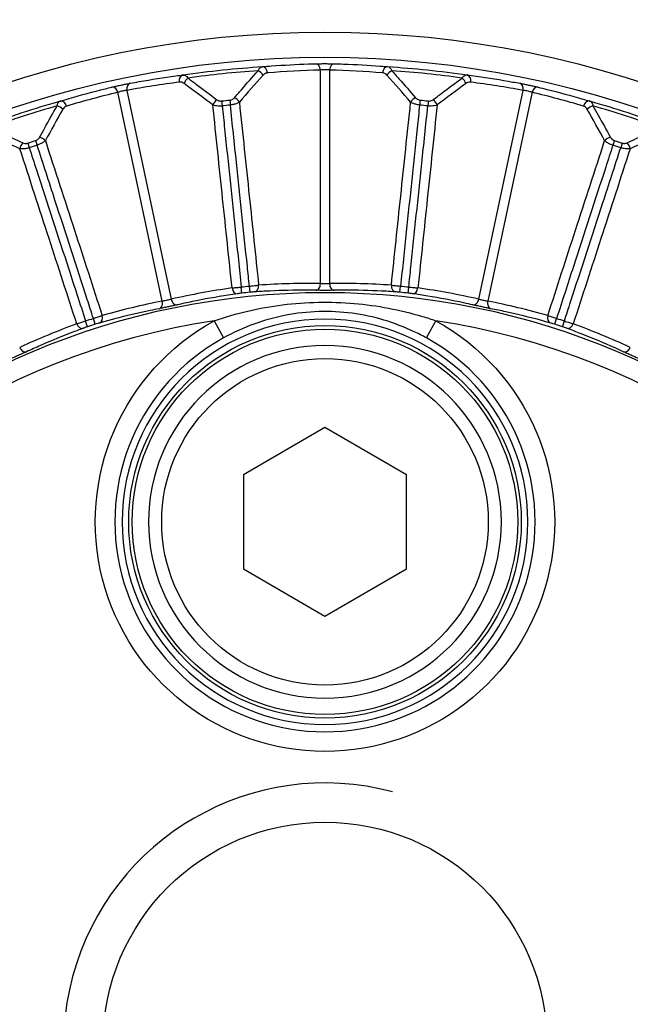
# Model space of a CAD drawing. Units: millimetres. Extents: x 0 to 298, y 0 to 210.
# Drawn here: x 130 to 131, y 94 to 96 of the extents above; entities that cross this region are included whole.
import ezdxf

# ---------------------------------------------------------------- set-up
doc = ezdxf.new("R2010")
doc.units = ezdxf.units.MM
doc.layers.get('0').update_dxf_attribs({"linetype": 'CONTINUOUS'})
doc.layers.get('Defpoints').update_dxf_attribs({"linetype": 'CONTINUOUS'})
doc.layers.add('1', color=7, linetype='CONTINUOUS')
doc.styles.add('IDEAS_KANJI', font='simplex.shx', dxfattribs={"bigfont": 'bigfont'})
doc.dimstyles.get("Standard").update_dxf_attribs({"dimtxt": 0.18, "dimasz": 0.18, "dimexe": 0.18, "dimexo": 0.0625, "dimgap": 0.09, "dimtad": 0, "dimdec": 0, "dimzin": 0, "dimdsep": 46, "dimtxsty": 'STANDARD', "dimcen": 0.09, "dimadec": 0, "dimazin": 0, "dimtfac": 1, "dimtdec": 0, "dimtofl": 0, "dimtmove": 0, "dimatfit": 3, "dimfxl": 1, "dimtolj": 1, "dimtzin": 0, "dimarcsym": 0})

# ---------------------------------------------------------------- blocks, each defined once
blk = doc.blocks.new('_OPEN')
at = {"color": 0, "linetype": 'ByBlock'}
for p, q in [((-1, 0.166667), (0, 0)), ((-1, -0.166667), (0, 0)), ((0, 0), (-1, 0))]:
    blk.add_line(p, q, dxfattribs=at)
blk = doc.blocks.new('*D26')
at = {"layer": '1', "color": 1, "linetype": 'Continuous', "lineweight": -2}
for p, q in [((86.3127, 136.7198), (69.3702, 136.7198)), ((69.7202, 136.0198), (69.7202, 85.2323)), ((129.8877, 84.5323), (69.3702, 84.5323))]:
    blk.add_line(p, q, dxfattribs=at)
at = {"layer": 'Defpoints', "color": 0, "linetype": 'Continuous'}
for p in [(86.4877, 136.7198), (69.7202, 84.5323), (130.0627, 84.5323)]:
    blk.add_point(p, dxfattribs=at)
at = {"layer": '1', "color": 1, "linetype": 'Continuous', "lineweight": -2, "xscale": 0.7, "yscale": 0.7, "zscale": 0.7}
for p, rotation in [((69.7202, 136.7198), 90), ((69.7202, 84.5323), 270)]:
    blk.add_blockref('_OPEN', p, dxfattribs=dict(at, rotation=rotation))
at = {"layer": '1', "color": 1, "linetype": 'Continuous', "insert": (68.6702, 111.9073), "char_height": 1.05, "attachment_point": 5, "rotation": 90, "style": 'IDEAS_KANJI'}
blk.add_mtext('\\A1;\\C1;417 \\C1;', dxfattribs=at)

msp = doc.modelspace()

# ---------------------------------------------------------------- linework, layer by layer
at = {"layer": '1', "color": 51, "linetype": 'Continuous'}
for p, q in [((130.1789, 95.3634), (130.1789, 95.7721)), ((130.1966, 95.7721), (130.1966, 95.3634)), ((129.8764, 95.3298), (129.7914, 95.7295)), ((129.8087, 95.7332), (129.8936, 95.3335)), ((130.4819, 95.3335), (130.5668, 95.7332)), ((130.5841, 95.7295), (130.4991, 95.3298)), ((129.99, 95.7129), (129.991, 95.7035)), ((130.0058, 95.7146), (130.0067, 95.7051)), ((130.3697, 95.7146), (130.3688, 95.7051)), ((130.3855, 95.7129), (130.3845, 95.7035)), ((129.634, 95.6372), (129.6369, 95.6282)), ((130.7415, 95.6372), (130.7386, 95.6282)), ((129.6189, 95.6323), (129.6219, 95.6233)), ((130.7566, 95.6323), (130.7536, 95.6233)), ((130.0288, 95.345), (130.0275, 95.3568)), ((130.0443, 95.3467), (130.0432, 95.3584)), ((130.3312, 95.3467), (130.3323, 95.3584)), ((130.3467, 95.345), (130.348, 95.3568)), ((129.7482, 95.2854), (129.7446, 95.2967)), ((130.6273, 95.2854), (130.6309, 95.2967)), ((129.7333, 95.2805), (129.7296, 95.2918)), ((129.9755, 95.2921), (129.9936, 95.2593)), ((130.3819, 95.2593), (130.4, 95.2921)), ((130.6422, 95.2805), (130.6459, 95.2918))]:
    msp.add_line(p, q, dxfattribs=at)
at = {"layer": '1', "color": 80, "linetype": 'Continuous'}
for p, q in [((130.1877, 95.0877), (130.0315, 94.9975)), ((130.344, 94.9975), (130.1877, 95.0877)), ((130.0315, 94.9975), (130.0315, 94.8171)), ((130.344, 94.8171), (130.344, 94.9975)), ((130.0315, 94.8171), (130.1877, 94.7268)), ((130.1877, 94.7268), (130.344, 94.8171))]:
    msp.add_line(p, q, dxfattribs=at)
at = {"layer": '1', "color": 51, "linetype": 'Continuous', "extrusion": (0, 0, -1)}
for centre, radius in [((-130.1877, 93.9073), 2.3125), ((-130.1877, 93.9073), 1.4385), ((-130.1877, 94.9073), 0.3881)]:
    msp.add_circle(centre, radius, dxfattribs=at)
at = {"layer": '1', "color": 80, "linetype": 'Continuous', "extrusion": (0, 0, -1)}
for centre, radius in [((-130.1877, 93.9073), 2.25), ((-130.1877, 94.9073), 0.3375)]:
    msp.add_circle(centre, radius, dxfattribs=at)
at = {"layer": '1', "color": 51, "linetype": 'Continuous'}
for centre, radius in [((130.1877, 93.9073), 2.125), ((130.1877, 94.9073), 0.3756)]:
    msp.add_circle(centre, radius, dxfattribs=at)
at = {"layer": '1', "color": 80, "linetype": 'Continuous'}
for centre, radius in [((130.1877, 93.9073), 1.9375), ((130.1877, 93.9073), 1.8892), ((130.1877, 94.9073), 0.3688), ((130.1877, 94.9073), 0.3125), ((130.1877, 93.9073), 0.425)]:
    msp.add_circle(centre, radius, dxfattribs=at)
at = {"layer": '1', "color": 51, "linetype": 'Continuous', "extrusion": (0, 0, -1)}
for centre, radius, start, end in [((-130.1877, 93.9073), 1.8752, 81.6638, 86.3362), ((-130.1877, 93.9073), 1.8752, 93.6638, 98.3362), ((-130.1877, 93.9073), 1.8752, 69.6638, 74.3362), ((-130.1877, 93.9073), 1.8164, 83.7494, 84.2506), ((-130.1877, 93.9073), 1.8164, 95.7494, 96.2506), ((-130.1877, 93.9073), 1.8752, 105.6638, 110.3362), ((-130.1877, 93.9073), 1.8164, 71.7494, 72.2506), ((-130.1877, 93.9073), 1.8164, 107.7494, 108.2506), ((-130.1877, 93.9073), 1.4584, 83.6896, 84.3104), ((-130.1877, 93.9073), 1.4584, 95.6896, 96.3104), ((-130.1877, 93.9073), 1.4584, 71.6896, 72.3104), ((-130.1877, 93.9073), 1.4584, 107.6896, 108.3104), ((-130.1877, 94.9073), 0.4395, 118.8843, 61.1157)]:
    msp.add_arc(centre, radius, start, end, dxfattribs=at)
at = {"layer": '1', "color": 51, "linetype": 'Continuous'}
for centre, radius, start, end in [((130.1877, 93.9073), 1.8679, 93.9304, 98.0696), ((130.1877, 93.9073), 1.8679, 81.9304, 86.0696), ((130.1877, 93.9073), 1.8679, 105.9304, 110.0696), ((130.1877, 93.9073), 1.8069, 95.7494, 96.2506), ((130.1877, 93.9073), 1.8069, 83.7494, 84.2506), ((130.1877, 93.9073), 1.8679, 69.9304, 74.0696), ((130.1877, 93.9073), 1.8069, 107.7494, 108.2506), ((130.1877, 93.9073), 1.8069, 71.7494, 72.2506), ((130.1877, 93.9073), 1.4465, 95.6896, 96.3104), ((130.1877, 93.9073), 1.4465, 83.6896, 84.3104), ((130.1877, 93.9073), 1.401, 98.7152, 201.2848), ((130.1877, 93.9073), 1.4465, 107.6896, 108.3104), ((130.1877, 93.9073), 1.401, 338.7152, 81.2848), ((130.1877, 93.9073), 1.4465, 71.6896, 72.3104), ((130.1877, 94.9073), 0.402, 118.8843, 61.1157)]:
    msp.add_arc(centre, radius, start, end, dxfattribs=at)
at = {"layer": '1', "color": 80, "linetype": 'Continuous'}
msp.add_arc((130.1877, 93.9073), 0.5, 75, 345, dxfattribs=at)
at = {"layer": '1', "color": 51, "linetype": 'Continuous'}
for centre, major_axis, ratio, start_param, end_param in [((130.0603, 95.7619), (-0.00936, 0.00828), 0.574463, 4.183327, 5.240275), ((130.0687, 95.7661), (-0.001, 0.0125), 0.707442, 4.69183, 6.25849), ((130.2291, 93.9094), (1.8611, 0.0975), 0.999847, 1.54538, 1.599856), ((130.1701, 95.7716), (-0.0003, 0.0125), 0.707477, 4.730368, 6.258488), ((130.2054, 95.7716), (0.0003, 0.0125), 0.707477, 0.024697, 1.552817), ((130.1464, 93.9094), (-1.8611, 0.0975), 0.999847, 4.683327, 4.737803), ((130.3068, 95.7661), (0.001, 0.0125), 0.707442, 0.024696, 1.591356), ((130.3152, 95.7619), (0.00936, 0.00828), 0.574463, 1.04291, 2.099858), ((130.1468, 93.9008), (1.8407, 0.2915), 0.999847, 1.541735, 1.596211), ((129.9177, 95.7503), (-0.0016, 0.0124), 0.707442, 0.024696, 1.591356), ((129.9268, 95.7479), (0.0074, 0.01), 0.574463, 1.04291, 2.099858), ((130.4487, 95.7479), (-0.0074, 0.01), 0.574463, 4.183327, 5.240275), ((130.4578, 95.7503), (0.0016, 0.0124), 0.707442, 4.69183, 6.25849), ((130.2287, 93.9008), (-1.8407, 0.2915), 0.999847, 4.686975, 4.741451), ((130.2278, 93.918), (1.8001, 0.4823), 0.999847, 1.54538, 1.599857), ((129.7828, 95.7272), (-0.0029, 0.0122), 0.707477, 4.730368, 6.258488), ((129.8174, 95.7346), (-0.0023, 0.0123), 0.707477, 0.024697, 1.552817), ((130.5581, 95.7346), (0.0023, 0.0123), 0.707477, 4.730368, 6.258488), ((130.5926, 95.7272), (0.0029, 0.0122), 0.707477, 0.024697, 1.552817), ((130.1477, 93.918), (-1.8001, 0.4823), 0.999847, 4.683326, 4.737803), ((129.6848, 95.7008), (-0.0036, 0.012), 0.707442, 4.69183, 6.25849), ((129.9818, 95.7066), (0.00757, 0.00995), 0.569136, 1.035215, 2.107532), ((130.0151, 95.7101), (-0.00947, 0.00816), 0.569136, 4.175653, 5.24797), ((130.3604, 95.7101), (0.00947, 0.00816), 0.569136, 1.035215, 2.107532), ((130.3937, 95.7066), (-0.00757, 0.00995), 0.569136, 4.175653, 5.24797), ((130.6907, 95.7008), (0.0036, 0.012), 0.707442, 0.024696, 1.591356), ((129.6775, 95.6949), (-0.0109, 0.0062), 0.574463, 4.183327, 5.240275), ((130.698, 95.6949), (0.0109, 0.0062), 0.574463, 1.04291, 2.099858), ((129.644, 95.6348), (-0.011, 0.006), 0.569136, 4.175653, 5.24797), ((130.7315, 95.6348), (0.011, 0.006), 0.569136, 1.035215, 2.107532), ((129.6122, 95.6245), (0.0053, 0.0113), 0.569136, 1.035215, 2.107532), ((130.7633, 95.6245), (-0.0053, 0.0113), 0.569136, 4.175653, 5.24797), ((130.2168, 93.9119), (1.4404, 0.2281), 0.999656, 1.556127, 1.63721), ((130.0186, 95.3563), (0.0018, -0.0124), 0.707553, 4.722764, 6.246134), ((130.0519, 95.3598), (0.0008, -0.0125), 0.707553, 0.037052, 1.560421), ((130.1584, 93.9057), (1.4564, 0.0763), 0.999656, 1.50438, 1.585463), ((130.1701, 95.363), (-0.0002, -0.0125), 0.706812, 0.037013, 1.617758), ((130.2054, 95.363), (0.0002, -0.0125), 0.706812, 4.665428, 6.246172), ((130.2171, 93.9057), (-1.4564, 0.0763), 0.999656, 4.697721, 4.778804), ((130.3236, 95.3598), (-0.0008, -0.0125), 0.707553, 4.722764, 6.246134), ((130.3569, 95.3563), (-0.0018, -0.0124), 0.707553, 0.037052, 1.560421), ((130.1587, 93.9119), (-1.4404, 0.2281), 0.999656, 4.645974, 4.727057), ((129.9024, 95.3348), (0.0028, -0.0122), 0.706812, 4.665428, 6.246172), ((130.4731, 95.3348), (-0.0028, -0.0122), 0.706812, 0.037013, 1.617758), ((130.1594, 93.8997), (1.4087, 0.3774), 0.999656, 1.504383, 1.585466), ((129.8678, 95.3275), (0.0024, -0.0123), 0.706812, 0.037013, 1.617758), ((130.5077, 95.3275), (-0.0024, -0.0123), 0.706812, 4.665428, 6.246172), ((130.2161, 93.8997), (-1.4087, 0.3774), 0.999656, 4.69772, 4.778804), ((129.7529, 95.2999), (0.0034, -0.012), 0.707553, 0.037052, 1.560421), ((130.6226, 95.2999), (-0.0034, -0.012), 0.707553, 4.722764, 6.246134), ((130.2152, 93.9178), (1.3615, 0.5226), 0.999656, 1.556128, 1.637211), ((129.721, 95.2895), (0.0043, -0.0117), 0.707553, 4.722764, 6.246134), ((130.6545, 95.2895), (-0.0043, -0.0117), 0.707553, 0.037052, 1.560421), ((130.1603, 93.9178), (-1.3615, 0.5226), 0.999656, 4.645974, 4.727057), ((129.6118, 95.2443), (0.0052, -0.0113), 0.706812, 4.665428, 6.246172), ((130.7637, 95.2443), (-0.0052, -0.0113), 0.706812, 0.037013, 1.617758)]:
    msp.add_ellipse(centre, major_axis=major_axis, ratio=ratio, start_param=start_param, end_param=end_param, dxfattribs=at)
for points, knots in [([(130.0143, 95.7189), (130.0187, 95.7241), (130.0232, 95.7293), (130.0384, 95.7466), (130.049, 95.7587), (130.0597, 95.7707)], [0, 0, 0, 0, 0.297694, 0.297694, 1, 1, 1, 1]), ([(130.0597, 95.7707), (130.0605, 95.7726), (130.0614, 95.7742), (130.0638, 95.7769), (130.0652, 95.7779), (130.0671, 95.7785), (130.0675, 95.7786), (130.0679, 95.7786)], [0, 0, 0, 0, 0.385255, 0.385255, 0.868224, 0.868224, 1, 1, 1, 1]), ([(130.0679, 95.7786), (130.0738, 95.7791), (130.0797, 95.7795), (130.1092, 95.7817), (130.1328, 95.7829), (130.1609, 95.7839), (130.1654, 95.784), (130.17, 95.7841)], [0, 0, 0, 0, 0.173429, 0.173429, 0.867261, 0.867261, 1, 1, 1, 1]), ([(130.0776, 95.7666), (130.0757, 95.7664), (130.0738, 95.7659), (130.071, 95.7642), (130.07, 95.7634), (130.0692, 95.7624)], [0, 0, 0, 0, 0.626823, 0.626823, 1, 1, 1, 1]), ([(130.17, 95.7841), (130.172, 95.7842), (130.1743, 95.7842), (130.1794, 95.7843), (130.1822, 95.7843), (130.1878, 95.7844), (130.1906, 95.7843), (130.1961, 95.7843), (130.1988, 95.7843), (130.2027, 95.7842), (130.2042, 95.7842), (130.2055, 95.7841)], [0, 0, 0, 0, 0.214668, 0.214668, 0.429726, 0.429726, 0.644444, 0.644444, 0.858752, 0.858752, 1, 1, 1, 1]), ([(130.1966, 95.7721), (130.1959, 95.7722), (130.1952, 95.7722), (130.1932, 95.7724), (130.1919, 95.7724), (130.1892, 95.7725), (130.1878, 95.7725), (130.185, 95.7725), (130.1836, 95.7724), (130.1811, 95.7723), (130.1799, 95.7722), (130.1789, 95.7721)], [0, 0, 0, 0, 0.141711, 0.141711, 0.355933, 0.355933, 0.570065, 0.570065, 0.784793, 0.784793, 1, 1, 1, 1]), ([(130.2055, 95.7841), (130.2114, 95.784), (130.2173, 95.7838), (130.2469, 95.7827), (130.2705, 95.7814), (130.2986, 95.7793), (130.3031, 95.779), (130.3076, 95.7786)], [0, 0, 0, 0, 0.173429, 0.173429, 0.867261, 0.867261, 1, 1, 1, 1]), ([(130.3063, 95.7624), (130.3052, 95.7637), (130.3039, 95.7647), (130.301, 95.7661), (130.2995, 95.7665), (130.2979, 95.7666)], [0, 0, 0, 0, 0.49253, 0.49253, 1, 1, 1, 1]), ([(130.3076, 95.7786), (130.3091, 95.7785), (130.3107, 95.7777), (130.3135, 95.7751), (130.3147, 95.7732), (130.3158, 95.7707)], [0, 0, 0, 0, 0.496699, 0.496699, 1, 1, 1, 1]), ([(130.3158, 95.7707), (130.3203, 95.7656), (130.3248, 95.7605), (130.34, 95.7433), (130.3507, 95.7311), (130.3612, 95.7189)], [0, 0, 0, 0, 0.297694, 0.297694, 1, 1, 1, 1]), ([(129.8149, 95.7468), (129.8207, 95.7479), (129.8265, 95.7489), (129.8556, 95.754), (129.879, 95.7577), (129.9069, 95.7615), (129.9114, 95.7621), (129.9159, 95.7626)], [0, 0, 0, 0, 0.173429, 0.173429, 0.867261, 0.867261, 1, 1, 1, 1]), ([(129.918, 95.7465), (129.9167, 95.7475), (129.9151, 95.7482), (129.9121, 95.749), (129.9105, 95.7491), (129.909, 95.7489)], [0, 0, 0, 0, 0.49253, 0.49253, 1, 1, 1, 1]), ([(129.9159, 95.7626), (129.9174, 95.7628), (129.9191, 95.7624), (129.9224, 95.7604), (129.924, 95.7588), (129.9255, 95.7566)], [0, 0, 0, 0, 0.496699, 0.496699, 1, 1, 1, 1]), ([(129.9255, 95.7566), (129.931, 95.7526), (129.9365, 95.7485), (129.955, 95.7348), (129.9679, 95.7251), (129.9808, 95.7154)], [0, 0, 0, 0, 0.297694, 0.297694, 1, 1, 1, 1]), ([(130.3947, 95.7154), (130.4002, 95.7195), (130.4056, 95.7236), (130.424, 95.7375), (130.437, 95.7471), (130.4499, 95.7566)], [0, 0, 0, 0, 0.297694, 0.297694, 1, 1, 1, 1]), ([(130.4499, 95.7566), (130.4511, 95.7583), (130.4524, 95.7596), (130.4552, 95.7618), (130.4568, 95.7625), (130.4588, 95.7627), (130.4592, 95.7627), (130.4596, 95.7626)], [0, 0, 0, 0, 0.385255, 0.385255, 0.868224, 0.868224, 1, 1, 1, 1]), ([(130.4665, 95.7489), (130.4647, 95.7491), (130.4627, 95.7489), (130.4596, 95.7479), (130.4585, 95.7473), (130.4574, 95.7465)], [0, 0, 0, 0, 0.626823, 0.626823, 1, 1, 1, 1]), ([(130.4596, 95.7626), (130.4655, 95.7619), (130.4713, 95.7611), (130.5006, 95.757), (130.5239, 95.7534), (130.5517, 95.7484), (130.5561, 95.7476), (130.5606, 95.7468)], [0, 0, 0, 0, 0.173429, 0.173429, 0.867261, 0.867261, 1, 1, 1, 1]), ([(129.6815, 95.7128), (129.6871, 95.7145), (129.6928, 95.7162), (129.7212, 95.7244), (129.744, 95.7305), (129.7713, 95.7373), (129.7757, 95.7384), (129.7801, 95.7394)], [0, 0, 0, 0, 0.173429, 0.173429, 0.867261, 0.867261, 1, 1, 1, 1]), ([(129.7801, 95.7394), (129.7821, 95.7399), (129.7844, 95.7404), (129.7893, 95.7416), (129.792, 95.7422), (129.7975, 95.7433), (129.8003, 95.7439), (129.8057, 95.745), (129.8083, 95.7456), (129.8122, 95.7463), (129.8136, 95.7466), (129.8149, 95.7468)], [0, 0, 0, 0, 0.214668, 0.214668, 0.429726, 0.429726, 0.644444, 0.644444, 0.858752, 0.858752, 1, 1, 1, 1]), ([(129.8087, 95.7332), (129.808, 95.7331), (129.8073, 95.733), (129.8053, 95.7328), (129.804, 95.7325), (129.8013, 95.732), (129.7999, 95.7318), (129.7972, 95.7311), (129.7959, 95.7308), (129.7935, 95.7302), (129.7923, 95.7298), (129.7914, 95.7295)], [0, 0, 0, 0, 0.141711, 0.141711, 0.355933, 0.355933, 0.570065, 0.570065, 0.784793, 0.784793, 1, 1, 1, 1]), ([(130.5606, 95.7468), (130.5625, 95.7465), (130.5648, 95.746), (130.5698, 95.745), (130.5726, 95.7445), (130.578, 95.7433), (130.5808, 95.7427), (130.5862, 95.7416), (130.5888, 95.741), (130.5926, 95.7401), (130.5941, 95.7397), (130.5954, 95.7394)], [0, 0, 0, 0, 0.214668, 0.214668, 0.429726, 0.429726, 0.644444, 0.644444, 0.858752, 0.858752, 1, 1, 1, 1]), ([(130.5841, 95.7295), (130.5835, 95.7297), (130.5828, 95.7299), (130.5809, 95.7305), (130.5796, 95.7308), (130.577, 95.7314), (130.5756, 95.7318), (130.5728, 95.7323), (130.5715, 95.7325), (130.569, 95.7329), (130.5678, 95.7331), (130.5668, 95.7332)], [0, 0, 0, 0, 0.141711, 0.141711, 0.355933, 0.355933, 0.570065, 0.570065, 0.784793, 0.784793, 1, 1, 1, 1]), ([(130.5954, 95.7394), (130.6011, 95.738), (130.6068, 95.7366), (130.6355, 95.7294), (130.6583, 95.7233), (130.6854, 95.7154), (130.6897, 95.7141), (130.694, 95.7128)], [0, 0, 0, 0, 0.173429, 0.173429, 0.867261, 0.867261, 1, 1, 1, 1]), ([(129.6751, 95.7034), (129.6755, 95.7054), (129.6761, 95.7071), (129.6777, 95.7103), (129.6789, 95.7116), (129.6807, 95.7125), (129.6811, 95.7127), (129.6815, 95.7128)], [0, 0, 0, 0, 0.385255, 0.385255, 0.868224, 0.868224, 1, 1, 1, 1]), ([(129.9808, 95.7154), (129.9819, 95.7146), (129.9831, 95.7139), (129.9856, 95.7131), (129.9867, 95.7129), (129.9885, 95.7128), (129.9893, 95.7128), (129.99, 95.7129)], [0, 0, 0, 0, 0.467591, 0.467591, 0.793772, 0.793772, 1, 1, 1, 1]), ([(130.0058, 95.7146), (130.0069, 95.7147), (130.008, 95.7149), (130.01, 95.7157), (130.0109, 95.7162), (130.0127, 95.7173), (130.0136, 95.7181), (130.0143, 95.7189)], [0, 0, 0, 0, 0.31764, 0.31764, 0.63307, 0.63307, 1, 1, 1, 1]), ([(130.0239, 95.7106), (130.0224, 95.7096), (130.0207, 95.7087), (130.0171, 95.7073), (130.0151, 95.7067), (130.0111, 95.7057), (130.0089, 95.7053), (130.0067, 95.7051)], [0, 0, 0, 0, 0.351552, 0.351552, 0.669424, 0.669424, 1, 1, 1, 1]), ([(130.0239, 95.7106), (130.0302, 95.6507), (130.0365, 95.5908), (130.0488, 95.4741), (130.0548, 95.4172), (130.0607, 95.3603)], [0, 0, 0, 0, 0.512801, 0.512801, 1, 1, 1, 1]), ([(130.3148, 95.3603), (130.3207, 95.4172), (130.3267, 95.4741), (130.339, 95.5908), (130.3453, 95.6507), (130.3516, 95.7106)], [0, 0, 0, 0, 0.487199, 0.487199, 1, 1, 1, 1]), ([(130.3688, 95.7051), (130.3673, 95.7053), (130.3659, 95.7055), (130.3624, 95.7062), (130.3603, 95.7067), (130.3558, 95.7083), (130.3535, 95.7094), (130.3516, 95.7106)], [0, 0, 0, 0, 0.215831, 0.215831, 0.54894, 0.54894, 1, 1, 1, 1]), ([(130.3612, 95.7189), (130.3621, 95.7179), (130.3632, 95.7169), (130.3655, 95.7157), (130.3665, 95.7153), (130.3683, 95.7148), (130.369, 95.7146), (130.3697, 95.7146)], [0, 0, 0, 0, 0.467591, 0.467591, 0.793772, 0.793772, 1, 1, 1, 1]), ([(130.3855, 95.7129), (130.3866, 95.7128), (130.3877, 95.7128), (130.3899, 95.7131), (130.3909, 95.7134), (130.3929, 95.7142), (130.3939, 95.7147), (130.3947, 95.7154)], [0, 0, 0, 0, 0.31764, 0.31764, 0.63307, 0.63307, 1, 1, 1, 1]), ([(130.694, 95.7128), (130.6955, 95.7123), (130.6969, 95.7113), (130.699, 95.7081), (130.6999, 95.706), (130.7004, 95.7034)], [0, 0, 0, 0, 0.496699, 0.496699, 1, 1, 1, 1]), ([(129.6414, 95.6432), (129.6447, 95.6492), (129.648, 95.6552), (129.6592, 95.6753), (129.6671, 95.6894), (129.6751, 95.7034)], [0, 0, 0, 0, 0.297694, 0.297694, 1, 1, 1, 1]), ([(129.6934, 95.7031), (129.6916, 95.7025), (129.6898, 95.7015), (129.6875, 95.6993), (129.6867, 95.6983), (129.686, 95.6972)], [0, 0, 0, 0, 0.626823, 0.626823, 1, 1, 1, 1]), ([(129.991, 95.7035), (129.9896, 95.7033), (129.9881, 95.7032), (129.9845, 95.7032), (129.9824, 95.7033), (129.9777, 95.7038), (129.9752, 95.7044), (129.9731, 95.7052)], [0, 0, 0, 0, 0.215831, 0.215831, 0.54894, 0.54894, 1, 1, 1, 1]), ([(130.0099, 95.355), (130.0039, 95.4118), (129.9979, 95.4687), (129.9856, 95.5855), (129.9794, 95.6453), (129.9731, 95.7052)], [0, 0, 0, 0, 0.487199, 0.487199, 1, 1, 1, 1]), ([(129.991, 95.7035), (129.9926, 95.6888), (129.9941, 95.6741), (130.0026, 95.5931), (130.0096, 95.5269), (130.0202, 95.4261), (130.0238, 95.3914), (130.0275, 95.3568)], [0, 0, 0, 0, 0.127295, 0.127295, 0.70025, 0.70025, 1, 1, 1, 1]), ([(130.0432, 95.3584), (130.0418, 95.3712), (130.0405, 95.3839), (130.0322, 95.4628), (130.0252, 95.529), (130.0144, 95.6319), (130.0106, 95.6685), (130.0067, 95.7051)], [0, 0, 0, 0, 0.110136, 0.110136, 0.683091, 0.683091, 1, 1, 1, 1]), ([(130.3688, 95.7051), (130.3672, 95.6904), (130.3657, 95.6757), (130.3572, 95.5948), (130.3502, 95.5286), (130.3396, 95.4277), (130.336, 95.3931), (130.3323, 95.3584)], [0, 0, 0, 0, 0.127295, 0.127295, 0.70025, 0.70025, 1, 1, 1, 1]), ([(130.348, 95.3568), (130.3494, 95.3695), (130.3507, 95.3822), (130.359, 95.4612), (130.366, 95.5274), (130.3768, 95.6302), (130.3806, 95.6668), (130.3845, 95.7035)], [0, 0, 0, 0, 0.110136, 0.110136, 0.683091, 0.683091, 1, 1, 1, 1]), ([(130.4024, 95.7052), (130.3961, 95.6453), (130.3898, 95.5855), (130.3776, 95.4687), (130.3716, 95.4118), (130.3656, 95.355)], [0, 0, 0, 0, 0.512801, 0.512801, 1, 1, 1, 1]), ([(130.4024, 95.7052), (130.4008, 95.7046), (130.3989, 95.7041), (130.395, 95.7034), (130.393, 95.7033), (130.3889, 95.7031), (130.3867, 95.7032), (130.3845, 95.7035)], [0, 0, 0, 0, 0.351552, 0.351552, 0.669424, 0.669424, 1, 1, 1, 1]), ([(130.6894, 95.6972), (130.6886, 95.6987), (130.6875, 95.6999), (130.685, 95.7019), (130.6836, 95.7026), (130.6821, 95.7031)], [0, 0, 0, 0, 0.49253, 0.49253, 1, 1, 1, 1]), ([(130.7004, 95.7034), (130.7038, 95.6975), (130.7072, 95.6915), (130.7184, 95.6715), (130.7263, 95.6574), (130.7341, 95.6432)], [0, 0, 0, 0, 0.297694, 0.297694, 1, 1, 1, 1]), ([(129.5468, 95.6617), (129.553, 95.6589), (129.5592, 95.6561), (129.5801, 95.6465), (129.5947, 95.6397), (129.6094, 95.6328)], [0, 0, 0, 0, 0.297694, 0.297694, 1, 1, 1, 1]), ([(130.7661, 95.6328), (130.7723, 95.6358), (130.7785, 95.6387), (130.7994, 95.6483), (130.8141, 95.6551), (130.8287, 95.6617)], [0, 0, 0, 0, 0.297694, 0.297694, 1, 1, 1, 1]), ([(129.634, 95.6372), (129.635, 95.6376), (129.6361, 95.6381), (129.6379, 95.6392), (129.6387, 95.6399), (129.6402, 95.6414), (129.6409, 95.6423), (129.6414, 95.6432)], [0, 0, 0, 0, 0.31764, 0.31764, 0.63307, 0.63307, 1, 1, 1, 1]), ([(129.6526, 95.6371), (129.6513, 95.6359), (129.6498, 95.6346), (129.6465, 95.6325), (129.6448, 95.6315), (129.641, 95.6297), (129.639, 95.6289), (129.6369, 95.6282)], [0, 0, 0, 0, 0.351552, 0.351552, 0.669424, 0.669424, 1, 1, 1, 1]), ([(129.6526, 95.6371), (129.6712, 95.5798), (129.6898, 95.5226), (129.7261, 95.4109), (129.7437, 95.3565), (129.7614, 95.3022)], [0, 0, 0, 0, 0.512801, 0.512801, 1, 1, 1, 1]), ([(130.6141, 95.3022), (130.6318, 95.3565), (130.6494, 95.4109), (130.6857, 95.5226), (130.7043, 95.5798), (130.7229, 95.6371)], [0, 0, 0, 0, 0.487199, 0.487199, 1, 1, 1, 1]), ([(130.7386, 95.6282), (130.7372, 95.6286), (130.7359, 95.6291), (130.7325, 95.6305), (130.7306, 95.6315), (130.7266, 95.634), (130.7245, 95.6355), (130.7229, 95.6371)], [0, 0, 0, 0, 0.215831, 0.215831, 0.54894, 0.54894, 1, 1, 1, 1]), ([(130.7341, 95.6432), (130.7348, 95.6421), (130.7356, 95.6409), (130.7376, 95.6392), (130.7385, 95.6386), (130.7401, 95.6377), (130.7408, 95.6375), (130.7415, 95.6372)], [0, 0, 0, 0, 0.467591, 0.467591, 0.793772, 0.793772, 1, 1, 1, 1]), ([(129.6219, 95.6233), (129.6205, 95.6229), (129.6191, 95.6225), (129.6156, 95.6217), (129.6135, 95.6213), (129.6087, 95.6209), (129.6062, 95.621), (129.6039, 95.6213)], [0, 0, 0, 0, 0.215831, 0.215831, 0.54894, 0.54894, 1, 1, 1, 1]), ([(129.7128, 95.2863), (129.6951, 95.3407), (129.6774, 95.3951), (129.6411, 95.5068), (129.6225, 95.564), (129.6039, 95.6213)], [0, 0, 0, 0, 0.487199, 0.487199, 1, 1, 1, 1]), ([(129.6094, 95.6328), (129.6106, 95.6323), (129.612, 95.6319), (129.6145, 95.6316), (129.6157, 95.6316), (129.6175, 95.6319), (129.6182, 95.6321), (129.6189, 95.6323)], [0, 0, 0, 0, 0.467591, 0.467591, 0.793772, 0.793772, 1, 1, 1, 1]), ([(129.6219, 95.6233), (129.6264, 95.6092), (129.631, 95.5952), (129.6561, 95.5178), (129.6767, 95.4545), (129.7081, 95.358), (129.7188, 95.3249), (129.7296, 95.2918)], [0, 0, 0, 0, 0.127295, 0.127295, 0.70025, 0.70025, 1, 1, 1, 1]), ([(129.7446, 95.2967), (129.7407, 95.3088), (129.7367, 95.321), (129.7122, 95.3965), (129.6916, 95.4598), (129.6596, 95.5582), (129.6483, 95.5932), (129.6369, 95.6282)], [0, 0, 0, 0, 0.110136, 0.110136, 0.683091, 0.683091, 1, 1, 1, 1]), ([(130.7386, 95.6282), (130.734, 95.6141), (130.7295, 95.6001), (130.7043, 95.5227), (130.6837, 95.4594), (130.6524, 95.3629), (130.6416, 95.3298), (130.6309, 95.2967)], [0, 0, 0, 0, 0.127295, 0.127295, 0.70025, 0.70025, 1, 1, 1, 1]), ([(130.6459, 95.2918), (130.6499, 95.304), (130.6538, 95.3161), (130.6783, 95.3916), (130.6989, 95.4549), (130.7309, 95.5533), (130.7423, 95.5883), (130.7536, 95.6233)], [0, 0, 0, 0, 0.110136, 0.110136, 0.683091, 0.683091, 1, 1, 1, 1]), ([(130.7716, 95.6213), (130.753, 95.564), (130.7343, 95.5068), (130.6981, 95.3951), (130.6804, 95.3407), (130.6627, 95.2863)], [0, 0, 0, 0, 0.512801, 0.512801, 1, 1, 1, 1]), ([(130.7716, 95.6213), (130.7698, 95.621), (130.7679, 95.6209), (130.7639, 95.6211), (130.762, 95.6213), (130.7579, 95.6221), (130.7557, 95.6226), (130.7536, 95.6233)], [0, 0, 0, 0, 0.351552, 0.351552, 0.669424, 0.669424, 1, 1, 1, 1]), ([(130.7566, 95.6323), (130.7577, 95.632), (130.7588, 95.6318), (130.7609, 95.6316), (130.762, 95.6317), (130.7641, 95.632), (130.7652, 95.6324), (130.7661, 95.6328)], [0, 0, 0, 0, 0.31764, 0.31764, 0.63307, 0.63307, 1, 1, 1, 1]), ([(130.0099, 95.355), (130.0122, 95.3552), (130.0149, 95.3555), (130.0205, 95.356), (130.0233, 95.3563), (130.0265, 95.3567), (130.027, 95.3567), (130.0275, 95.3568)], [0, 0, 0, 0, 0.500522, 0.500522, 0.929975, 0.929975, 1, 1, 1, 1]), ([(130.0432, 95.3584), (130.0464, 95.3588), (130.0497, 95.3591), (130.0552, 95.3597), (130.0576, 95.36), (130.0601, 95.3602), (130.0604, 95.3603), (130.0607, 95.3603)], [0, 0, 0, 0, 0.501079, 0.501079, 0.928597, 0.928597, 1, 1, 1, 1]), ([(130.1789, 95.3634), (130.1796, 95.3635), (130.1803, 95.3635), (130.1822, 95.3635), (130.1836, 95.3635), (130.1863, 95.3635), (130.1877, 95.3636), (130.1905, 95.3635), (130.1919, 95.3635), (130.1944, 95.3635), (130.1956, 95.3635), (130.1966, 95.3634)], [0, 0, 0, 0, 0.140022, 0.140022, 0.354913, 0.354913, 0.569793, 0.569793, 0.78484, 0.78484, 1, 1, 1, 1]), ([(130.3148, 95.3603), (130.317, 95.3601), (130.3198, 95.3598), (130.3254, 95.3592), (130.3282, 95.3589), (130.3314, 95.3585), (130.3319, 95.3585), (130.3323, 95.3584)], [0, 0, 0, 0, 0.500522, 0.500522, 0.929975, 0.929975, 1, 1, 1, 1]), ([(130.348, 95.3568), (130.3513, 95.3564), (130.3546, 95.3561), (130.3601, 95.3555), (130.3625, 95.3553), (130.3649, 95.355), (130.3653, 95.355), (130.3656, 95.355)], [0, 0, 0, 0, 0.501079, 0.501079, 0.928597, 0.928597, 1, 1, 1, 1]), ([(129.8764, 95.3298), (129.877, 95.3299), (129.8777, 95.3301), (129.8796, 95.3305), (129.8809, 95.3308), (129.8835, 95.3314), (129.885, 95.3317), (129.8877, 95.3323), (129.889, 95.3326), (129.8915, 95.3331), (129.8927, 95.3333), (129.8936, 95.3335)], [0, 0, 0, 0, 0.140022, 0.140022, 0.354913, 0.354913, 0.569793, 0.569793, 0.78484, 0.78484, 1, 1, 1, 1]), ([(130.0201, 95.3439), (130.0143, 95.3431), (130.0085, 95.3422), (129.9795, 95.3377), (129.9564, 95.3335), (129.9239, 95.3268), (129.9143, 95.3248), (129.9048, 95.3226)], [0, 0, 0, 0, 0.150074, 0.150074, 0.750533, 0.750533, 1, 1, 1, 1]), ([(130.0288, 95.345), (130.0285, 95.345), (130.0283, 95.345), (130.0267, 95.3448), (130.0253, 95.3446), (130.0226, 95.3443), (130.0212, 95.3441), (130.0201, 95.3439)], [0, 0, 0, 0, 0.069859, 0.069859, 0.498694, 0.498694, 1, 1, 1, 1]), ([(130.0531, 95.3474), (130.0529, 95.3474), (130.0527, 95.3474), (130.0515, 95.3473), (130.0503, 95.3472), (130.0476, 95.347), (130.0459, 95.3468), (130.0443, 95.3467)], [0, 0, 0, 0, 0.071637, 0.071637, 0.499668, 0.499668, 1, 1, 1, 1]), ([(130.1702, 95.3505), (130.1644, 95.3506), (130.1585, 95.3506), (130.1292, 95.3507), (130.1057, 95.3502), (130.0725, 95.3486), (130.0628, 95.3481), (130.0531, 95.3474)], [0, 0, 0, 0, 0.150074, 0.150074, 0.750533, 0.750533, 1, 1, 1, 1]), ([(130.2053, 95.3505), (130.2033, 95.3505), (130.201, 95.3504), (130.196, 95.3504), (130.1932, 95.3504), (130.1877, 95.3504), (130.1849, 95.3504), (130.1795, 95.3504), (130.1768, 95.3504), (130.173, 95.3505), (130.1715, 95.3505), (130.1702, 95.3505)], [0, 0, 0, 0, 0.215373, 0.215373, 0.430287, 0.430287, 0.644942, 0.644942, 0.859794, 0.859794, 1, 1, 1, 1]), ([(130.3224, 95.3474), (130.3166, 95.3478), (130.3107, 95.3482), (130.2814, 95.3498), (130.258, 95.3505), (130.2248, 95.3507), (130.215, 95.3506), (130.2053, 95.3505)], [0, 0, 0, 0, 0.150074, 0.150074, 0.750533, 0.750533, 1, 1, 1, 1]), ([(130.3312, 95.3467), (130.3309, 95.3467), (130.3307, 95.3467), (130.3291, 95.3469), (130.3277, 95.347), (130.3249, 95.3472), (130.3236, 95.3473), (130.3224, 95.3474)], [0, 0, 0, 0, 0.069859, 0.069859, 0.498694, 0.498694, 1, 1, 1, 1]), ([(130.3554, 95.3439), (130.3553, 95.344), (130.3551, 95.344), (130.3539, 95.3442), (130.3527, 95.3443), (130.35, 95.3447), (130.3483, 95.3448), (130.3467, 95.345)], [0, 0, 0, 0, 0.071637, 0.071637, 0.499668, 0.499668, 1, 1, 1, 1]), ([(130.4707, 95.3226), (130.465, 95.3239), (130.4592, 95.3252), (130.4305, 95.3313), (130.4075, 95.3357), (130.3747, 95.3411), (130.3651, 95.3426), (130.3554, 95.3439)], [0, 0, 0, 0, 0.150074, 0.150074, 0.750533, 0.750533, 1, 1, 1, 1]), ([(130.4819, 95.3335), (130.4825, 95.3333), (130.4832, 95.3332), (130.4851, 95.3328), (130.4864, 95.3326), (130.4891, 95.332), (130.4905, 95.3317), (130.4932, 95.3311), (130.4946, 95.3308), (130.497, 95.3303), (130.4982, 95.33), (130.4991, 95.3298)], [0, 0, 0, 0, 0.140022, 0.140022, 0.354913, 0.354913, 0.569793, 0.569793, 0.78484, 0.78484, 1, 1, 1, 1]), ([(129.8706, 95.3153), (129.8648, 95.3142), (129.859, 95.313), (129.8303, 95.307), (129.8075, 95.3016), (129.7754, 95.2932), (129.766, 95.2906), (129.7566, 95.2879)], [0, 0, 0, 0, 0.150074, 0.150074, 0.750533, 0.750533, 1, 1, 1, 1]), ([(129.9048, 95.3226), (129.9029, 95.3222), (129.9006, 95.3217), (129.8957, 95.3206), (129.8931, 95.32), (129.8877, 95.3189), (129.8849, 95.3183), (129.8796, 95.3172), (129.877, 95.3166), (129.8732, 95.3158), (129.8718, 95.3156), (129.8706, 95.3153)], [0, 0, 0, 0, 0.215373, 0.215373, 0.430287, 0.430287, 0.644942, 0.644942, 0.859794, 0.859794, 1, 1, 1, 1]), ([(129.9755, 95.2921), (130.0179, 95.3068), (130.062, 95.3171), (130.1519, 95.3284), (130.1981, 95.3293), (130.2877, 95.3216), (130.3315, 95.3132), (130.3827, 95.2979), (130.3914, 95.2951), (130.4, 95.2921)], [0, 0, 0, 0, 0.311876, 0.311876, 0.629569, 0.629569, 0.936759, 0.936759, 1, 1, 1, 1]), ([(130.5049, 95.3153), (130.503, 95.3157), (130.5007, 95.3161), (130.4958, 95.3172), (130.4932, 95.3177), (130.4878, 95.3189), (130.485, 95.3195), (130.4797, 95.3206), (130.4771, 95.3212), (130.4733, 95.322), (130.4719, 95.3223), (130.4707, 95.3226)], [0, 0, 0, 0, 0.215373, 0.215373, 0.430287, 0.430287, 0.644942, 0.644942, 0.859794, 0.859794, 1, 1, 1, 1]), ([(130.6189, 95.2879), (130.6133, 95.2895), (130.6076, 95.2911), (130.5793, 95.2988), (130.5565, 95.3043), (130.5241, 95.3114), (130.5145, 95.3134), (130.5049, 95.3153)], [0, 0, 0, 0, 0.150074, 0.150074, 0.750533, 0.750533, 1, 1, 1, 1]), ([(129.7446, 95.2967), (129.7477, 95.2977), (129.7509, 95.2987), (129.7562, 95.3004), (129.7585, 95.3012), (129.7608, 95.3019), (129.7611, 95.302), (129.7614, 95.3022)], [0, 0, 0, 0, 0.501079, 0.501079, 0.928597, 0.928597, 1, 1, 1, 1]), ([(130.3819, 95.2593), (130.3743, 95.2635), (130.3665, 95.2675), (130.3211, 95.2889), (130.2806, 95.301), (130.1976, 95.312), (130.154, 95.3107), (130.0712, 95.2946), (130.0306, 95.2797), (129.9936, 95.2593)], [0, 0, 0, 0, 0.064009, 0.064009, 0.371486, 0.371486, 0.686236, 0.686236, 1, 1, 1, 1]), ([(130.6141, 95.3022), (130.6163, 95.3014), (130.6189, 95.3006), (130.6242, 95.2988), (130.6269, 95.298), (130.63, 95.297), (130.6304, 95.2968), (130.6309, 95.2967)], [0, 0, 0, 0, 0.500522, 0.500522, 0.929975, 0.929975, 1, 1, 1, 1]), ([(129.725, 95.2777), (129.7195, 95.2757), (129.714, 95.2736), (129.6866, 95.2632), (129.6649, 95.2543), (129.6345, 95.2409), (129.6256, 95.2369), (129.6167, 95.2328)], [0, 0, 0, 0, 0.150074, 0.150074, 0.750533, 0.750533, 1, 1, 1, 1]), ([(129.7128, 95.2863), (129.715, 95.287), (129.7176, 95.2879), (129.7229, 95.2896), (129.7256, 95.2905), (129.7287, 95.2915), (129.7291, 95.2916), (129.7296, 95.2918)], [0, 0, 0, 0, 0.500522, 0.500522, 0.929975, 0.929975, 1, 1, 1, 1]), ([(129.7333, 95.2805), (129.7331, 95.2805), (129.7329, 95.2804), (129.7313, 95.2799), (129.73, 95.2794), (129.7274, 95.2785), (129.7261, 95.2781), (129.725, 95.2777)], [0, 0, 0, 0, 0.069859, 0.069859, 0.498694, 0.498694, 1, 1, 1, 1]), ([(129.7566, 95.2879), (129.7564, 95.2879), (129.7563, 95.2878), (129.7551, 95.2875), (129.754, 95.2872), (129.7513, 95.2864), (129.7497, 95.2859), (129.7482, 95.2854)], [0, 0, 0, 0, 0.071637, 0.071637, 0.499668, 0.499668, 1, 1, 1, 1]), ([(130.6273, 95.2854), (130.6271, 95.2855), (130.6268, 95.2855), (130.6253, 95.286), (130.624, 95.2864), (130.6213, 95.2872), (130.62, 95.2876), (130.6189, 95.2879)], [0, 0, 0, 0, 0.069859, 0.069859, 0.498694, 0.498694, 1, 1, 1, 1]), ([(130.6505, 95.2777), (130.6503, 95.2777), (130.6502, 95.2778), (130.649, 95.2782), (130.6479, 95.2786), (130.6453, 95.2795), (130.6437, 95.28), (130.6422, 95.2805)], [0, 0, 0, 0, 0.071637, 0.071637, 0.499668, 0.499668, 1, 1, 1, 1]), ([(130.6459, 95.2918), (130.649, 95.2908), (130.6521, 95.2897), (130.6575, 95.288), (130.6598, 95.2873), (130.6621, 95.2866), (130.6624, 95.2864), (130.6627, 95.2863)], [0, 0, 0, 0, 0.501079, 0.501079, 0.928597, 0.928597, 1, 1, 1, 1]), ([(130.7588, 95.2328), (130.7534, 95.2353), (130.7481, 95.2377), (130.7213, 95.2497), (130.6997, 95.2588), (130.6687, 95.2709), (130.6596, 95.2743), (130.6505, 95.2777)], [0, 0, 0, 0, 0.150074, 0.150074, 0.750533, 0.750533, 1, 1, 1, 1]), ([(129.6167, 95.2328), (129.615, 95.232), (129.6128, 95.231), (129.6083, 95.229), (129.6058, 95.2279), (129.6007, 95.2256), (129.5981, 95.2245), (129.5932, 95.2223), (129.5908, 95.2212), (129.5872, 95.2197), (129.5859, 95.2191), (129.5847, 95.2186)], [0, 0, 0, 0, 0.215373, 0.215373, 0.430287, 0.430287, 0.644942, 0.644942, 0.859794, 0.859794, 1, 1, 1, 1]), ([(130.7908, 95.2186), (130.789, 95.2194), (130.7868, 95.2203), (130.7822, 95.2223), (130.7797, 95.2234), (130.7747, 95.2256), (130.7721, 95.2268), (130.7672, 95.229), (130.7648, 95.2301), (130.7612, 95.2317), (130.7599, 95.2323), (130.7588, 95.2328)], [0, 0, 0, 0, 0.215373, 0.215373, 0.430287, 0.430287, 0.644942, 0.644942, 0.859794, 0.859794, 1, 1, 1, 1])]:
    msp.add_open_spline(points, degree=3, knots=knots, dxfattribs=at)
for points in [[(130.0692, 95.7624), (130.054, 95.7452), (130.0389, 95.728), (130.0239, 95.7106)], [(130.3516, 95.7106), (130.3366, 95.728), (130.3215, 95.7452), (130.3063, 95.7624)], [(129.9731, 95.7052), (129.9548, 95.7191), (129.9364, 95.7329), (129.918, 95.7465)], [(130.4574, 95.7465), (130.4391, 95.7329), (130.4207, 95.7191), (130.4024, 95.7052)], [(129.686, 95.6972), (129.6748, 95.6773), (129.6636, 95.6572), (129.6526, 95.6371)], [(130.7229, 95.6371), (130.7119, 95.6572), (130.7007, 95.6773), (130.6894, 95.6972)], [(129.6039, 95.6213), (129.5832, 95.6311), (129.5624, 95.6407), (129.5415, 95.6502)], [(130.8339, 95.6502), (130.8131, 95.6407), (130.7923, 95.6311), (130.7716, 95.6213)]]:
    msp.add_open_spline(points, degree=3, dxfattribs=at)

# ---------------------------------------------------------------- dimensions: what is measured, and where the dimension line sits
at = {"layer": '1', "color": 1, "linetype": 'Continuous'}
dim = msp.add_linear_dim(base=(69.7202, 84.5323), p1=(86.4877, 136.7198), p2=(130.0627, 84.5323), angle=90, text='\\C1;417 \\C1;', dimstyle='STANDARD', override={"dimtxt": 1.05, "dimasz": 0.7, "dimexe": 0.35, "dimexo": 0.175, "dimgap": 0.525, "dimtad": 1, "dimdec": 1, "dimzin": 8, "dimtxsty": 'IDEAS_KANJI', "dimblk1": 'OPEN', "dimblk2": 'OPEN', "dimsah": 1, "dimclrd": 1, "dimclre": 1, "dimclrt": 1, "dimtm": -0.005, "dimtdec": 2, "dimtofl": 1}, dxfattribs=at)
dim.commit()
dim.dimension.update_dxf_attribs({"geometry": '*D26', "text_midpoint": (69.7202, 111.9073), "dimtype": 160})

doc.saveas('drawing.dxf')
